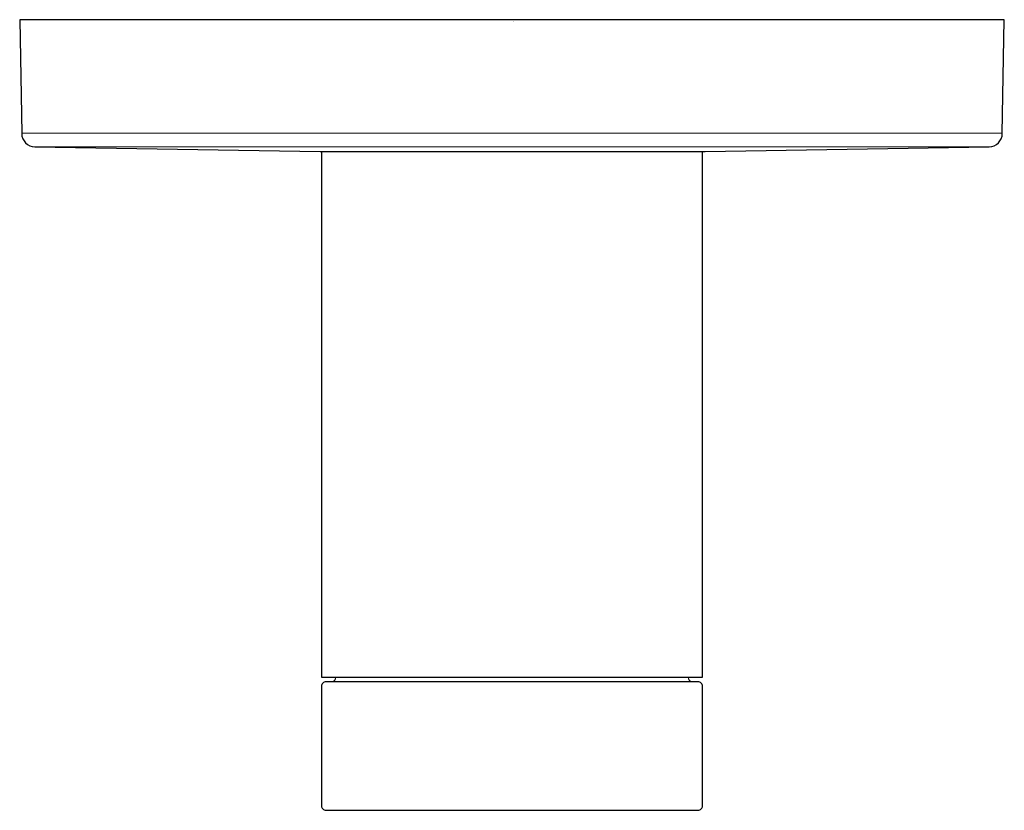
# Model space of a CAD drawing. Units: inches. Extents: x -1.94 to 1.94, y -3.11 to 0.
import ezdxf

# ---------------------------------------------------------------- set-up
doc = ezdxf.new("R2010")
doc.units = ezdxf.units.IN
doc.header["$MEASUREMENT"] = 0

msp = doc.modelspace()

# ---------------------------------------------------------------- linework, layer by layer
for points in [[(-1.9375, 0), (-1.9297, -0.4476, 0.404353), (-1.8775, -0.4997), (-0.7546, -0.518), (0, -0.518), (0.7601, -0.518), (1.8775, -0.4997, 0.404329), (1.9297, -0.4476), (1.9375, 0)], [(-0.7322, -2.6064, 0.414214), (-0.75, -2.6242), (-0.75, -3.0947, 0.414214), (-0.7322, -3.1125), (0.7322, -3.1125, 0.414214), (0.75, -3.0947), (0.75, -2.6242, 0.414214), (0.7322, -2.6064)]]:
    msp.add_lwpolyline(points, format="xyb", close=True)
at = {"lineweight": 5}
for points in [[(1.9297, -0.4457), (0, -0.4457), (-1.9297, -0.4457)], [(1.8768, -0.4997), (0, -0.4997), (-1.8768, -0.4997)]]:
    msp.add_lwpolyline(points, dxfattribs=at)
msp.add_lwpolyline([(-0.75, -0.518), (-0.75, -2.5887), (0.75, -2.5887), (0.75, -0.518)])
for centre, start, end in [((-0.7113, -2.5887), 275.9636, 0), ((0.7113, -2.5887), 180, 264.0364)]:
    msp.add_arc(centre, 0.0178, start, end, dxfattribs=at)

# ---------------------------------------------------------------- texts
at = {"layer": 'Defpoints', "flags": 8}
for tag, p, s in [('MODELNUMBER', (0, 0), 'K-T10943-4'), ('TRADENAME', (0, -0.0017), 'STILLNESS'), ('PRODUCT', (0, -0.0033), 'VOLUME CONTROL VALVE TRIM'), ('MATERIAL', (0, -0.005), 'BRASS')]:
    msp.add_attdef(tag, p, s, height=0.001, dxfattribs=at)

doc.saveas('drawing.dxf')
